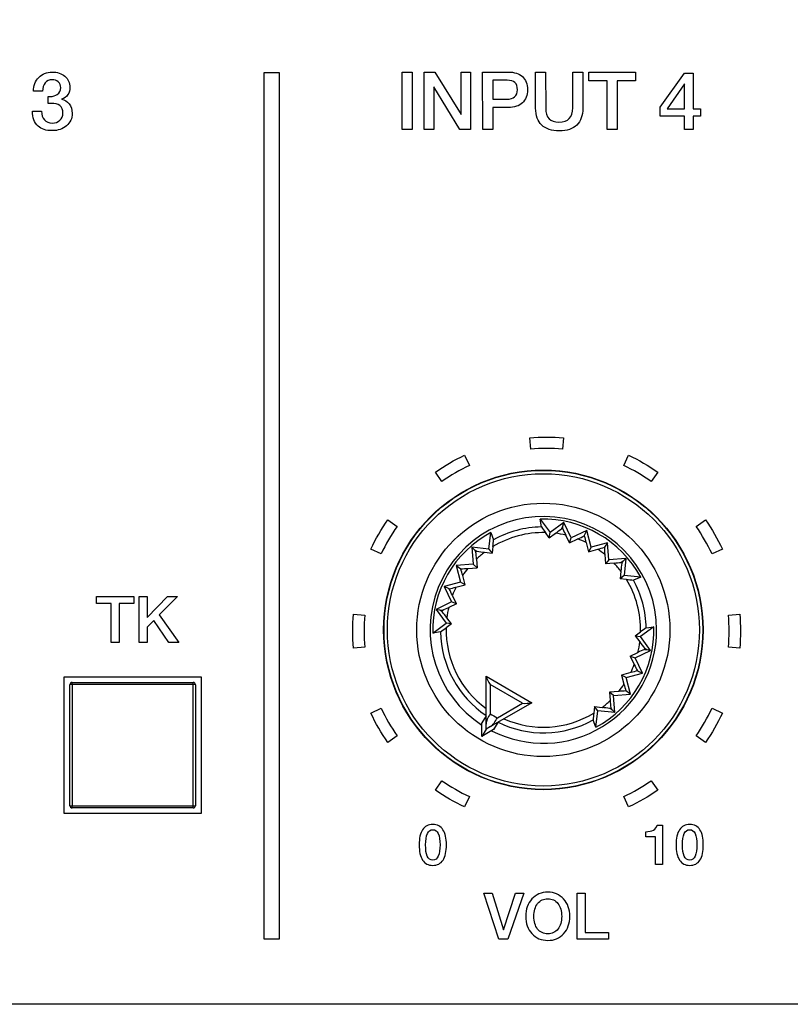
# Model space of a CAD drawing. Units: millimetres. Extents: x 5 to 1169, y 20 to 821.
# Drawn here: x 323 to 357, y 627 to 670 of the extents above; entities that cross this region are included whole.
import ezdxf
from ezdxf.enums import TextEntityAlignment as Align

# ---------------------------------------------------------------- set-up
doc = ezdxf.new("R2010")
doc.units = ezdxf.units.MM
for name, color, linetype in [('Default', 7, 'Continuous'), ('DV1_Default', 7, 'Continuous'), ('Seri', 7, 'Continuous')]:
    doc.layers.add(name, color=color, linetype=linetype)
doc.styles.add('SEACAD_Solid_Edge_ISO', font='txt')
doc.styles.add('SEACAD_Solid_Edge_ISOI', font='seisoi.ttf')
doc.dimstyles.new('UNE', dxfattribs={"dimtxt": 10.5, "dimasz": 10.5, "dimexe": 5.25, "dimexo": 0, "dimgap": 2.625, "dimtad": 1, "dimdec": 1, "dimtxsty": 'SEACAD_Solid_Edge_ISO', "dimblk1": '_SE_FILLED', "dimblk2": '_SE_FILLED', "dimsah": 1, "dimcen": 5.25, "dimadec": 0, "dimazin": 0, "dimtfac": 0.7, "dimtdec": 3, "dimtmove": 0, "dimatfit": 3, "dimfxl": 1, "dimarcsym": 0})

# ---------------------------------------------------------------- blocks, each defined once
blk = doc.blocks.new('SE')
at = {"layer": 'DV1_Default', "color": 7, "linetype": 'Continuous'}
for p, q in [((346.254, 647.941), (346.2, 648.279)), ((346.2, 648.279), (346.631, 647.69)), ((347.236, 648.133), (346.631, 647.69)), ((347.194, 647.86), (347.197, 647.975)), ((347.197, 647.975), (347.236, 648.133)), ((347.56, 647.457), (347.236, 648.133)), ((348.237, 647.781), (347.56, 647.457)), ((348.133, 647.556), (348.237, 647.781)), ((348.431, 647.056), (348.237, 647.781)), ((343.955, 646.973), (344.034, 647.699)), ((344.034, 647.699), (344.156, 647.379)), ((346.596, 647.463), (346.428, 647.693)), ((346.596, 647.463), (346.631, 647.69)), ((346.596, 647.463), (346.866, 647.661)), ((347.484, 647.239), (347.322, 647.579)), ((347.484, 647.239), (347.56, 647.457)), ((347.484, 647.239), (347.851, 647.416)), ((343.209, 647.054), (343.323, 646.937)), ((343.955, 646.973), (343.209, 647.054)), ((343.209, 647.054), (343.267, 646.306)), ((343.323, 646.937), (343.383, 646.839)), ((343.955, 646.973), (344.099, 646.793)), ((344.129, 647.077), (344.099, 646.793)), ((348.208, 647.262), (348.315, 646.857)), ((348.431, 647.056), (348.315, 646.857)), ((348.315, 646.857), (348.72, 646.966)), ((349.155, 647.25), (348.431, 647.056)), ((349.155, 647.25), (349.012, 647.049)), ((349.212, 646.503), (349.155, 647.25)), ((343.412, 646.531), (343.442, 646.156)), ((343.765, 646.83), (344.099, 646.793)), ((349.032, 646.735), (349.062, 646.328)), ((349.212, 646.503), (349.062, 646.328)), ((349.96, 646.56), (349.212, 646.503)), ((349.96, 646.56), (349.843, 646.447)), ((349.96, 646.56), (349.879, 645.815)), ((343.267, 646.306), (342.519, 646.249)), ((342.519, 646.249), (342.721, 646.106)), ((342.519, 646.249), (342.713, 645.524)), ((343.035, 646.126), (343.442, 646.156)), ((343.267, 646.306), (343.442, 646.156)), ((349.438, 646.358), (349.062, 646.328)), ((349.843, 646.447), (349.745, 646.387)), ((342.913, 645.409), (342.803, 645.814)), ((349.737, 646.004), (349.7, 645.671)), ((349.879, 645.815), (349.7, 645.671)), ((349.983, 645.641), (349.7, 645.671)), ((350.605, 645.736), (349.879, 645.815)), ((350.605, 645.736), (350.286, 645.613)), ((342.713, 645.524), (341.989, 645.33)), ((341.989, 645.33), (342.313, 644.654)), ((342.213, 645.227), (341.989, 645.33)), ((342.507, 645.301), (342.913, 645.409)), ((342.913, 645.409), (342.713, 645.524)), ((342.53, 644.578), (342.353, 644.945)), ((342.313, 644.654), (341.637, 644.33)), ((341.637, 644.33), (342.08, 643.725)), ((341.795, 644.29), (341.637, 644.33)), ((342.53, 644.578), (342.191, 644.416)), ((342.53, 644.578), (342.313, 644.654)), ((341.909, 644.287), (341.795, 644.29)), ((342.307, 643.69), (342.108, 643.96)), ((341.491, 643.294), (342.08, 643.725)), ((342.307, 643.69), (342.076, 643.522)), ((342.307, 643.69), (342.08, 643.725)), ((351.185, 643.57), (350.596, 643.138)), ((350.848, 643.516), (351.185, 643.57)), ((341.828, 643.347), (341.491, 643.294)), ((350.369, 643.174), (350.599, 643.342)), ((350.369, 643.174), (350.596, 643.138)), ((350.369, 643.174), (350.568, 642.903)), ((351.039, 642.533), (350.596, 643.138)), ((350.145, 642.286), (350.485, 642.448)), ((350.145, 642.286), (350.363, 642.209)), ((350.145, 642.286), (350.323, 641.918)), ((350.363, 642.209), (351.039, 642.533)), ((350.687, 641.533), (350.363, 642.209)), ((350.766, 642.576), (350.881, 642.573)), ((350.881, 642.573), (351.039, 642.533)), ((325.338, 635.382), (325.338, 641.382)), ((325.338, 641.382), (331.338, 641.382)), ((331.338, 641.382), (331.338, 635.382)), ((343.825, 641.401), (343.825, 641.407)), ((343.825, 641.407), (345.84, 640.243)), ((343.825, 639.308), (343.825, 641.401)), ((350.168, 641.562), (349.763, 641.454)), ((349.763, 641.454), (349.872, 641.049)), ((349.963, 641.339), (349.763, 641.454)), ((349.963, 641.339), (350.687, 641.533)), ((350.157, 640.615), (349.963, 641.339)), ((350.462, 641.636), (350.687, 641.533)), ((325.588, 635.732), (325.588, 641.032)), ((325.688, 641.132), (330.988, 641.132)), ((331.088, 641.032), (331.088, 635.732)), ((349.641, 640.738), (349.234, 640.707)), ((349.234, 640.707), (349.264, 640.332)), ((349.409, 640.557), (349.234, 640.707)), ((349.409, 640.557), (350.157, 640.615)), ((349.467, 639.81), (349.409, 640.557)), ((350.157, 640.615), (349.955, 640.757)), ((345.835, 640.24), (344.023, 639.194)), ((345.84, 640.243), (344.612, 639.534)), ((345.84, 640.243), (345.835, 640.24)), ((348.577, 640.07), (348.547, 639.786)), ((348.721, 639.891), (348.577, 640.07)), ((348.577, 640.07), (348.91, 640.033)), ((349.353, 639.927), (349.293, 640.024)), ((343.825, 639.672), (343.645, 639.359)), ((348.642, 639.165), (348.721, 639.891)), ((349.467, 639.81), (348.721, 639.891)), ((349.467, 639.81), (349.353, 639.927)), ((343.645, 638.767), (343.645, 639.359)), ((343.825, 639.08), (343.825, 639.308)), ((344.023, 639.194), (343.825, 639.08)), ((344.338, 639.376), (344.157, 639.063)), ((344.338, 639.376), (344.163, 639.073)), ((348.642, 639.165), (348.52, 639.484)), ((343.825, 639.08), (343.645, 638.767)), ((344.157, 639.063), (343.645, 638.767)), ((343.825, 639.08), (343.825, 639.08)), ((343.825, 639.08), (343.825, 639.08)), ((331.338, 635.382), (325.338, 635.382)), ((330.988, 635.632), (325.688, 635.632)), ((582.935, 627.032), (104.335, 627.032))]:
    blk.add_line(p, q, dxfattribs=at)
at = {"layer": 'DV1_Default', "color": 7}
for p, q in [((347.142, 647.87), (347.194, 647.86)), ((343.383, 646.839), (343.423, 646.873)), ((349.745, 646.387), (349.78, 646.347)), ((341.9, 644.236), (341.909, 644.287)), ((350.776, 642.628), (350.766, 642.576)), ((325.688, 641.042), (325.688, 641.132)), ((330.988, 641.042), (325.688, 641.042)), ((325.688, 641.042), (325.688, 635.722)), ((330.988, 641.042), (330.988, 641.132)), ((330.988, 635.722), (330.988, 641.042)), ((345.431, 640.217), (344.007, 641.039)), ((344.007, 641.039), (344.007, 639.757)), ((344.321, 639.576), (345.431, 640.217)), ((349.253, 639.99), (349.293, 640.024)), ((325.688, 635.722), (330.988, 635.722)), ((325.688, 635.632), (325.688, 635.722)), ((330.988, 635.632), (330.988, 635.722))]:
    blk.add_line(p, q, dxfattribs=at)
at = {"layer": 'DV1_Default', "color": 7, "linetype": 'Continuous'}
blk.add_circle((346.338, 643.432), 7, dxfattribs=at)
at = {"layer": 'DV1_Default', "color": 7}
for radius in [6.985, 6.839, 5.55]:
    blk.add_circle((346.338, 643.432), radius, dxfattribs=at)
for centre, radius, start, end in [((346.338, 643.432), 4.966, 0, 237.1604), ((346.338, 643.432), 4.51, 91.072, 118.928), ((346.338, 643.432), 4.263, 88.788, 121.212), ((346.338, 643.432), 4.263, 76.6516, 82.879), ((346.338, 643.432), 4.263, 63.9813, 69.2025), ((346.338, 643.432), 4.263, 50.7975, 56.0187), ((346.338, 643.432), 4.263, 127.121, 133.3484), ((346.338, 643.432), 4.263, 140.7975, 146.0187), ((346.338, 643.432), 4.263, 37.121, 43.3484), ((346.338, 643.432), 4.263, 358.788, 31.212), ((346.338, 643.432), 4.51, 1.072, 28.928), ((346.338, 643.432), 4.263, 153.9819, 159.2025), ((346.338, 643.432), 4.263, 166.6518, 172.879), ((346.338, 643.432), 4.263, 178.7883, 233.8828), ((346.338, 643.432), 4.51, 181.072, 236.1492), ((346.338, 643.432), 4.966, 242.8396, 0), ((346.338, 643.432), 4.263, 346.6516, 352.879), ((346.338, 643.432), 4.263, 333.9813, 339.2025), ((346.338, 643.432), 4.263, 320.7978, 326.019), ((346.338, 643.432), 4.263, 307.1213, 313.3484), ((346.833, 644.289), 5.341, 238.0574, 241.9426), ((346.338, 643.432), 4.263, 246.1169, 301.212), ((346.338, 643.432), 4.51, 243.8508, 298.928)]:
    blk.add_arc(centre, radius, start, end, dxfattribs=at)
at = {"layer": 'DV1_Default', "color": 7, "linetype": 'Continuous'}
for centre, radius, start, end in [((346.338, 643.432), 4.849, 28.3715, 91.6285), ((350.374, 650.655), 4.934, 213.3638, 216.8873), ((343.032, 653.009), 6.581, 305.639, 308.6477), ((351.944, 649.86), 5.155, 202.8273, 206.264), ((346.338, 643.432), 4.849, 118.3715, 181.6285), ((339.231, 647.669), 4.934, 353.1127, 356.6362), ((343.717, 656.109), 9.626, 295.4344, 297.3076), ((356.826, 649.599), 8.93, 193.227, 195.1732), ((346.433, 655.606), 8.937, 284.8276, 286.7722), ((358.632, 647.501), 9.631, 182.6929, 184.5651), ((338.268, 646.196), 5.155, 3.736, 7.1727), ((344.411, 653.371), 6.572, 261.3504, 264.3629), ((342.268, 655.726), 9.631, 272.6929, 274.5651), ((334.164, 643.527), 8.937, 14.8276, 16.7722), ((349.102, 651.501), 5.155, 273.736, 277.1727), ((356.277, 645.359), 6.572, 171.3504, 174.3629), ((350.575, 650.539), 4.934, 263.1127, 266.6362), ((340.171, 653.918), 8.928, 283.2268, 285.173), ((333.66, 640.811), 9.626, 25.4344, 27.3076), ((339.91, 649.038), 5.154, 292.8271, 296.264), ((336.76, 640.126), 6.581, 35.639, 38.6477), ((339.115, 647.467), 4.933, 303.3636, 306.8873), ((346.338, 643.432), 4.849, 298.3715, 1.6285), ((353.561, 639.396), 4.934, 123.3638, 126.8873), ((355.916, 646.738), 6.581, 215.639, 218.6477), ((352.766, 637.825), 5.155, 112.8273, 116.264), ((359.016, 646.052), 9.626, 205.4344, 207.3076), ((345.628, 642.081), 1.927, 200.6753, 212.728), ((352.506, 632.943), 8.93, 103.227, 105.1732), ((325.688, 641.032), 0.1, 90, 180), ((330.988, 641.032), 0.1, 0, 90), ((358.513, 643.337), 8.938, 194.8275, 196.7722), ((350.407, 631.143), 9.625, 92.6924, 94.5655), ((345.523, 642.141), 1.927, 267.272, 279.3247), ((348.265, 633.493), 6.571, 81.3503, 84.3629), ((354.395, 640.667), 5.142, 183.732, 187.1768), ((353.446, 639.194), 4.935, 173.1131, 176.6356), ((325.688, 635.732), 0.1, 180, 270), ((330.988, 635.732), 0.1, 270, 0)]:
    blk.add_arc(centre, radius, start, end, dxfattribs=at)
for centre, major_axis, ratio, start_param, end_param in [((348.89, 657.216), (-7.097, -16.617), 0.133106, 1.031351, 1.038928), ((337.075, 654.195), (14.679, -10.994), 0.130889, -1.035687, -1.028207), ((357.102, 652.694), (-10.994, -14.679), 0.130889, -1.035688, -1.028208), ((332.553, 645.983), (16.617, -7.097), 0.133106, 1.031351, 1.038928), ((360.122, 640.88), (-16.617, 7.097), 0.133106, 1.031351, 1.038928), ((355.601, 632.668), (-14.679, 10.994), 0.130889, -1.035688, -1.028208)]:
    blk.add_ellipse(centre, major_axis=major_axis, ratio=ratio, start_param=start_param, end_param=end_param, dxfattribs=at)
at = {"layer": 'DV1_Default', "color": 7}
for centre, start_param, end_param in [((325.688, 641.032), 1.570796, 3.141593), ((330.988, 641.032), 0, 1.570796), ((325.688, 635.732), 3.141593, 4.712389), ((330.988, 635.732), 4.712389, 6.283185)]:
    blk.add_ellipse(centre, major_axis=(0.1, 0), ratio=0.098332, start_param=start_param, end_param=end_param, dxfattribs=at)
at = {"layer": 'DV1_Default', "color": 7, "linetype": 'Continuous'}
for points in [[(344.007, 639.757), (343.961, 639.676), (343.916, 639.597), (343.848, 639.447), (343.825, 639.376), (343.825, 639.308)], [(344.023, 639.194), (344.081, 639.228), (344.132, 639.283), (344.228, 639.416), (344.274, 639.496), (344.321, 639.576)]]:
    blk.add_open_spline(points, degree=3, knots=[0, 0, 0, 0, 0.5, 0.5, 1, 1, 1, 1], dxfattribs=at)
blk = doc.blocks.new('DMBLK14')
at = {"layer": 'Default', "linetype": 'Continuous'}
for points in [[(112.835, 702.774), (102.335, 701.024), (112.835, 699.274)], [(574.435, 702.774), (574.435, 699.274), (584.935, 701.024)]]:
    blk.add_hatch(color=7, dxfattribs=at).paths.add_polyline_path(points)
at = {"layer": 'Default', "color": 7, "linetype": 'Continuous'}
for p, q in [((102.335, 669.032), (102.335, 706.274)), ((584.935, 649.032), (584.935, 706.274)), ((102.335, 701.024), (584.935, 701.024))]:
    blk.add_line(p, q, dxfattribs=at)
at = {"layer": 'Default', "color": 7, "linetype": 'Continuous', "style": 'SEACAD_Solid_Edge_ISOI'}
blk.add_text('482,6', height=10.5, dxfattribs=at).set_placement((329.794, 714.149), align=Align.TOP_LEFT)
blk = doc.blocks.new('_SE_FILLED')
at = {"color": 0}
blk.add_line((0, 0), (-1, 0), dxfattribs=at)
blk.add_solid([(0, 0), (-1, -0.1665), (-1, 0.1665), (0, 0)], dxfattribs=at)

msp = doc.modelspace()

# ---------------------------------------------------------------- linework, layer by layer
at = {"layer": 'Seri', "color": 7, "linetype": 'Continuous'}
for points, knots in [([(323.986, 667.027), (323.986, 667.271), (324.062, 667.472), (324.215, 667.63), (324.368, 667.788), (324.564, 667.866), (324.804, 667.866), (325.032, 667.866), (325.219, 667.804), (325.365, 667.679), (325.511, 667.555), (325.584, 667.394), (325.584, 667.196), (325.584, 667.069), (325.556, 666.963), (325.499, 666.879), (325.436, 666.785), (325.343, 666.716), (325.22, 666.674), (325.352, 666.653), (325.462, 666.587), (325.55, 666.476), (325.638, 666.366), (325.683, 666.225), (325.683, 666.053), (325.683, 665.832), (325.6, 665.651), (325.436, 665.51), (325.271, 665.369), (325.062, 665.298), (324.808, 665.298), (324.542, 665.298), (324.335, 665.365), (324.187, 665.499), (324.022, 665.647), (323.94, 665.867), (323.94, 666.159)], [0, 0, 0, 0, 0.0833333, 0.0833333, 0.0833333, 0.1666667, 0.1666667, 0.1666667, 0.25, 0.25, 0.25, 0.3333333, 0.3333333, 0.3333333, 0.4166667, 0.4166667, 0.4166667, 0.5, 0.5, 0.5, 0.5833333, 0.5833333, 0.5833333, 0.6666667, 0.6666667, 0.6666667, 0.75, 0.75, 0.75, 0.8333333, 0.8333333, 0.8333333, 0.9166667, 0.9166667, 0.9166667, 1, 1, 1, 1]), ([(344.805, 667.866), (345.068, 667.866), (345.273, 667.799), (345.42, 667.664), (345.567, 667.528), (345.641, 667.338), (345.641, 667.094), (345.641, 666.842), (345.568, 666.649), (345.422, 666.515), (345.276, 666.381), (345.067, 666.314), (344.794, 666.314)], [0, 0, 0, 0, 0.25, 0.25, 0.25, 0.5, 0.5, 0.5, 0.75, 0.75, 0.75, 1, 1, 1, 1]), ([(324.705, 666.794), (324.839, 666.794), (324.949, 666.825), (325.033, 666.886), (325.132, 666.956), (325.182, 667.055), (325.182, 667.182), (325.182, 667.281), (325.146, 667.364), (325.074, 667.431), (325.002, 667.498), (324.913, 667.531), (324.808, 667.531), (324.674, 667.531), (324.57, 667.485), (324.497, 667.394), (324.424, 667.302), (324.388, 667.18), (324.388, 667.027)], [0, 0, 0, 0, 0.166667, 0.166667, 0.166667, 0.333333, 0.333333, 0.333333, 0.5, 0.5, 0.5, 0.666667, 0.666667, 0.666667, 0.833333, 0.833333, 0.833333, 1, 1, 1, 1]), ([(344.745, 666.674), (344.886, 666.674), (344.998, 666.71), (345.08, 666.783), (345.162, 666.856), (345.203, 666.957), (345.203, 667.087), (345.203, 667.23), (345.166, 667.336), (345.092, 667.404), (345.018, 667.472), (344.905, 667.507), (344.752, 667.507)], [0, 0, 0, 0, 0.25, 0.25, 0.25, 0.5, 0.5, 0.5, 0.75, 0.75, 0.75, 1, 1, 1, 1]), ([(324.342, 666.159), (324.342, 665.987), (324.383, 665.857), (324.465, 665.767), (324.548, 665.678), (324.661, 665.633), (324.804, 665.633), (324.945, 665.633), (325.06, 665.673), (325.148, 665.751), (325.236, 665.83), (325.28, 665.934), (325.28, 666.064), (325.28, 666.217), (325.235, 666.327), (325.143, 666.394), (325.051, 666.461), (324.923, 666.494), (324.758, 666.494)], [0, 0, 0, 0, 0.166667, 0.166667, 0.166667, 0.333333, 0.333333, 0.333333, 0.5, 0.5, 0.5, 0.666667, 0.666667, 0.666667, 0.833333, 0.833333, 0.833333, 1, 1, 1, 1]), ([(348.068, 666.279), (348.068, 665.961), (347.98, 665.717), (347.803, 665.545), (347.627, 665.373), (347.374, 665.288), (347.045, 665.288), (346.704, 665.288), (346.444, 665.372), (346.267, 665.54), (346.089, 665.708), (346.001, 665.956), (346.001, 666.282)], [0, 0, 0, 0, 0.25, 0.25, 0.25, 0.5, 0.5, 0.5, 0.75, 0.75, 0.75, 1, 1, 1, 1]), ([(346.442, 666.286), (346.442, 665.874), (346.636, 665.669), (347.024, 665.669), (347.426, 665.669), (347.627, 665.877), (347.627, 666.293)], [0, 0, 0, 0, 0.5, 0.5, 0.5, 1, 1, 1, 1]), ([(342.088, 634.016), (342.088, 633.726), (342.039, 633.504), (341.94, 633.349), (341.841, 633.194), (341.692, 633.117), (341.491, 633.117), (341.293, 633.117), (341.144, 633.194), (341.044, 633.35), (340.943, 633.506), (340.893, 633.727), (340.893, 634.016), (340.893, 634.304), (340.943, 634.525), (341.044, 634.681), (341.144, 634.837), (341.294, 634.914), (341.493, 634.914), (341.691, 634.914), (341.839, 634.836), (341.939, 634.68), (342.039, 634.523), (342.088, 634.302), (342.088, 634.016)], [0, 0, 0, 0, 0.125, 0.125, 0.125, 0.25, 0.25, 0.25, 0.375, 0.375, 0.375, 0.5, 0.5, 0.5, 0.625, 0.625, 0.625, 0.75, 0.75, 0.75, 0.875, 0.875, 0.875, 1, 1, 1, 1]), ([(350.825, 634.593), (350.963, 634.593), (351.076, 634.618), (351.164, 634.666), (351.252, 634.715), (351.307, 634.786), (351.329, 634.88)], [0, 0, 0, 0, 0.5, 0.5, 0.5, 1, 1, 1, 1]), ([(353.351, 634.016), (353.351, 633.726), (353.302, 633.504), (353.203, 633.349), (353.104, 633.194), (352.954, 633.117), (352.753, 633.117), (352.556, 633.117), (352.407, 633.194), (352.306, 633.35), (352.206, 633.506), (352.156, 633.727), (352.156, 634.016), (352.156, 634.304), (352.206, 634.525), (352.306, 634.681), (352.407, 634.837), (352.557, 634.914), (352.756, 634.914), (352.953, 634.914), (353.102, 634.836), (353.202, 634.68), (353.301, 634.523), (353.351, 634.302), (353.351, 634.016)], [0, 0, 0, 0, 0.125, 0.125, 0.125, 0.25, 0.25, 0.25, 0.375, 0.375, 0.375, 0.5, 0.5, 0.5, 0.625, 0.625, 0.625, 0.75, 0.75, 0.75, 0.875, 0.875, 0.875, 1, 1, 1, 1]), ([(341.809, 634.016), (341.809, 634.23), (341.784, 634.394), (341.733, 634.508), (341.682, 634.623), (341.601, 634.68), (341.491, 634.68), (341.384, 634.68), (341.304, 634.622), (341.253, 634.507), (341.201, 634.392), (341.175, 634.228), (341.175, 634.016), (341.175, 633.802), (341.2, 633.637), (341.251, 633.523), (341.302, 633.408), (341.383, 633.351), (341.493, 633.351), (341.6, 633.351), (341.68, 633.409), (341.732, 633.524), (341.783, 633.639), (341.809, 633.803), (341.809, 634.016)], [0, 0, 0, 0, 0.125, 0.125, 0.125, 0.25, 0.25, 0.25, 0.375, 0.375, 0.375, 0.5, 0.5, 0.5, 0.625, 0.625, 0.625, 0.75, 0.75, 0.75, 0.875, 0.875, 0.875, 1, 1, 1, 1]), ([(353.072, 634.016), (353.072, 634.23), (353.046, 634.394), (352.995, 634.508), (352.944, 634.623), (352.864, 634.68), (352.753, 634.68), (352.646, 634.68), (352.567, 634.622), (352.515, 634.507), (352.463, 634.392), (352.437, 634.228), (352.437, 634.016), (352.437, 633.802), (352.463, 633.637), (352.514, 633.523), (352.565, 633.408), (352.646, 633.351), (352.756, 633.351), (352.863, 633.351), (352.942, 633.409), (352.994, 633.524), (353.046, 633.639), (353.072, 633.803), (353.072, 634.016)], [0, 0, 0, 0, 0.125, 0.125, 0.125, 0.25, 0.25, 0.25, 0.375, 0.375, 0.375, 0.5, 0.5, 0.5, 0.625, 0.625, 0.625, 0.75, 0.75, 0.75, 0.875, 0.875, 0.875, 1, 1, 1, 1]), ([(347.498, 630.885), (347.498, 630.575), (347.408, 630.322), (347.228, 630.125), (347.049, 629.928), (346.817, 629.83), (346.533, 629.83), (346.25, 629.83), (346.019, 629.929), (345.838, 630.126), (345.658, 630.324), (345.567, 630.577), (345.567, 630.885), (345.567, 631.194), (345.658, 631.447), (345.838, 631.645), (346.019, 631.842), (346.25, 631.941), (346.533, 631.941), (346.815, 631.941), (347.046, 631.842), (347.227, 631.645), (347.407, 631.447), (347.498, 631.194), (347.498, 630.885)], [0, 0, 0, 0, 0.125, 0.125, 0.125, 0.25, 0.25, 0.25, 0.375, 0.375, 0.375, 0.5, 0.5, 0.5, 0.625, 0.625, 0.625, 0.75, 0.75, 0.75, 0.875, 0.875, 0.875, 1, 1, 1, 1]), ([(347.142, 630.885), (347.142, 631.121), (347.088, 631.307), (346.98, 631.446), (346.872, 631.584), (346.723, 631.653), (346.533, 631.653), (346.346, 631.653), (346.198, 631.584), (346.088, 631.446), (345.978, 631.307), (345.923, 631.121), (345.923, 630.885), (345.923, 630.652), (345.978, 630.466), (346.087, 630.327), (346.196, 630.187), (346.344, 630.118), (346.533, 630.118), (346.723, 630.118), (346.872, 630.187), (346.98, 630.325), (347.088, 630.464), (347.142, 630.65), (347.142, 630.885)], [0, 0, 0, 0, 0.125, 0.125, 0.125, 0.25, 0.25, 0.25, 0.375, 0.375, 0.375, 0.5, 0.5, 0.5, 0.625, 0.625, 0.625, 0.75, 0.75, 0.75, 0.875, 0.875, 0.875, 1, 1, 1, 1])]:
    msp.add_open_spline(points, degree=3, knots=knots, dxfattribs=at)
for points in [[(334.105, 629.878), (334.105, 629.878), (334.105, 667.848), (334.105, 667.848)], [(334.105, 667.848), (334.105, 667.848), (334.755, 667.848), (334.755, 667.848)], [(334.755, 667.848), (334.755, 667.848), (334.755, 629.878), (334.755, 629.878)], [(340.151, 665.348), (340.151, 665.348), (340.148, 667.866), (340.148, 667.866)], [(340.148, 667.866), (340.148, 667.866), (340.589, 667.866), (340.589, 667.866)], [(340.589, 667.866), (340.589, 667.866), (340.592, 665.348), (340.592, 665.348)], [(341.111, 667.866), (341.111, 667.866), (341.577, 667.867), (341.577, 667.867)], [(341.115, 665.348), (341.115, 665.348), (341.111, 667.866), (341.111, 667.866)], [(341.577, 667.867), (341.577, 667.867), (342.73, 666.008), (342.73, 666.008)], [(342.73, 666.008), (342.73, 666.008), (342.73, 667.866), (342.73, 667.866)], [(342.73, 667.866), (342.73, 667.866), (343.147, 667.866), (343.147, 667.866)], [(343.147, 667.866), (343.147, 667.866), (343.15, 665.348), (343.15, 665.348)], [(343.679, 665.348), (343.679, 665.348), (343.676, 667.866), (343.676, 667.866)], [(343.676, 667.866), (343.676, 667.866), (344.805, 667.866), (344.805, 667.866)], [(346.001, 666.282), (346.001, 666.282), (346.001, 667.866), (346.001, 667.866)], [(346.001, 667.866), (346.001, 667.866), (346.438, 667.866), (346.438, 667.866)], [(346.438, 667.866), (346.438, 667.866), (346.442, 666.286), (346.442, 666.286)], [(347.627, 666.293), (347.627, 666.293), (347.627, 667.866), (347.627, 667.866)], [(347.627, 667.866), (347.627, 667.866), (348.064, 667.866), (348.064, 667.866)], [(348.064, 667.866), (348.064, 667.866), (348.068, 666.279), (348.068, 666.279)], [(348.336, 667.485), (348.336, 667.485), (348.336, 667.866), (348.336, 667.866)], [(348.336, 667.866), (348.336, 667.866), (350.375, 667.866), (350.375, 667.866)], [(350.375, 667.866), (350.375, 667.866), (350.375, 667.485), (350.375, 667.485)], [(351.465, 666.332), (351.465, 666.332), (352.523, 667.817), (352.523, 667.817)], [(352.523, 667.817), (352.523, 667.817), (352.904, 667.817), (352.904, 667.817)], [(352.904, 667.817), (352.904, 667.817), (352.904, 666.251), (352.904, 666.251)], [(342.684, 665.348), (342.684, 665.348), (341.531, 667.214), (341.531, 667.214)], [(341.531, 667.214), (341.531, 667.214), (341.531, 665.348), (341.531, 665.348)], [(344.752, 667.507), (344.752, 667.507), (344.117, 667.507), (344.117, 667.507)], [(344.117, 667.507), (344.117, 667.507), (344.117, 666.674), (344.117, 666.674)], [(349.137, 667.485), (349.137, 667.485), (348.336, 667.485), (348.336, 667.485)], [(349.14, 665.348), (349.14, 665.348), (349.137, 667.485), (349.137, 667.485)], [(350.375, 667.485), (350.375, 667.485), (349.574, 667.485), (349.574, 667.485)], [(349.574, 667.485), (349.574, 667.485), (349.574, 665.348), (349.574, 665.348)], [(352.523, 667.348), (352.523, 667.348), (351.772, 666.251), (351.772, 666.251)], [(352.523, 666.251), (352.523, 666.251), (352.523, 667.348), (352.523, 667.348)], [(324.388, 667.027), (324.388, 667.027), (323.986, 667.027), (323.986, 667.027)], [(324.635, 666.494), (324.635, 666.494), (324.635, 666.794), (324.635, 666.794)], [(324.635, 666.794), (324.635, 666.794), (324.705, 666.794), (324.705, 666.794)], [(324.758, 666.494), (324.758, 666.494), (324.635, 666.494), (324.635, 666.494)], [(344.117, 666.674), (344.117, 666.674), (344.745, 666.674), (344.745, 666.674)], [(344.117, 666.314), (344.117, 666.314), (344.117, 665.348), (344.117, 665.348)], [(344.794, 666.314), (344.794, 666.314), (344.117, 666.314), (344.117, 666.314)], [(351.465, 665.933), (351.465, 665.933), (351.465, 666.332), (351.465, 666.332)], [(323.94, 666.159), (323.94, 666.159), (324.342, 666.159), (324.342, 666.159)], [(352.523, 665.933), (352.523, 665.933), (351.465, 665.933), (351.465, 665.933)], [(351.772, 666.251), (351.772, 666.251), (352.523, 666.251), (352.523, 666.251)], [(352.523, 665.348), (352.523, 665.348), (352.523, 665.933), (352.523, 665.933)], [(352.904, 666.251), (352.904, 666.251), (353.222, 666.251), (353.222, 666.251)], [(353.222, 665.933), (353.222, 665.933), (352.904, 665.933), (352.904, 665.933)], [(352.904, 665.933), (352.904, 665.933), (352.904, 665.348), (352.904, 665.348)], [(353.222, 666.251), (353.222, 666.251), (353.222, 665.933), (353.222, 665.933)], [(340.592, 665.348), (340.592, 665.348), (340.151, 665.348), (340.151, 665.348)], [(341.531, 665.348), (341.531, 665.348), (341.115, 665.348), (341.115, 665.348)], [(343.15, 665.348), (343.15, 665.348), (342.684, 665.348), (342.684, 665.348)], [(344.117, 665.348), (344.117, 665.348), (343.679, 665.348), (343.679, 665.348)], [(349.574, 665.348), (349.574, 665.348), (349.14, 665.348), (349.14, 665.348)], [(352.904, 665.348), (352.904, 665.348), (352.523, 665.348), (352.523, 665.348)], [(345.739, 651.845), (346.232, 651.889), (346.728, 651.889), (347.221, 651.845)], [(345.783, 651.347), (345.783, 651.347), (345.739, 651.845), (345.739, 651.845)], [(347.221, 651.845), (347.221, 651.845), (347.178, 651.347), (347.178, 651.347)], [(347.178, 651.347), (346.714, 651.388), (346.247, 651.388), (345.783, 651.347)], [(341.605, 650.341), (342.01, 650.625), (342.44, 650.872), (342.888, 651.082)], [(342.888, 651.082), (342.888, 651.082), (343.099, 650.628), (343.099, 650.628)], [(349.861, 650.628), (349.861, 650.628), (350.073, 651.082), (350.073, 651.082)], [(350.073, 651.082), (350.521, 650.872), (350.95, 650.625), (351.356, 650.341)], [(343.099, 650.628), (342.677, 650.432), (342.273, 650.198), (341.892, 649.931)], [(351.069, 649.931), (350.687, 650.198), (350.283, 650.432), (349.861, 650.628)], [(341.892, 649.931), (341.892, 649.931), (341.605, 650.341), (341.605, 650.341)], [(351.356, 650.341), (351.356, 650.341), (351.069, 649.931), (351.069, 649.931)], [(338.777, 646.97), (338.986, 647.419), (339.234, 647.848), (339.518, 648.253)], [(339.518, 648.253), (339.518, 648.253), (339.927, 647.967), (339.927, 647.967)], [(353.034, 647.967), (353.034, 647.967), (353.443, 648.253), (353.443, 648.253)], [(353.443, 648.253), (353.727, 647.848), (353.975, 647.419), (354.184, 646.97)], [(339.927, 647.967), (339.66, 647.585), (339.427, 647.181), (339.23, 646.759)], [(353.731, 646.759), (353.534, 647.181), (353.301, 647.585), (353.034, 647.967)], [(339.23, 646.759), (339.23, 646.759), (338.777, 646.97), (338.777, 646.97)], [(354.184, 646.97), (354.184, 646.97), (353.731, 646.759), (353.731, 646.759)], [(326.75, 644.588), (326.75, 644.588), (326.75, 644.893), (326.75, 644.893)], [(326.75, 644.893), (326.75, 644.893), (328.381, 644.893), (328.381, 644.893)], [(328.381, 644.893), (328.381, 644.893), (328.381, 644.588), (328.381, 644.588)], [(328.618, 642.878), (328.618, 642.878), (328.615, 644.893), (328.615, 644.893)], [(328.615, 644.893), (328.615, 644.893), (328.965, 644.893), (328.965, 644.893)], [(328.965, 644.893), (328.965, 644.893), (328.968, 643.976), (328.968, 643.976)], [(328.968, 643.976), (328.968, 643.976), (329.865, 644.893), (329.865, 644.893)], [(330.3, 644.893), (330.3, 644.893), (329.495, 644.09), (329.495, 644.09)], [(329.865, 644.893), (329.865, 644.893), (330.3, 644.893), (330.3, 644.893)], [(327.39, 644.588), (327.39, 644.588), (326.75, 644.588), (326.75, 644.588)], [(327.393, 642.878), (327.393, 642.878), (327.39, 644.588), (327.39, 644.588)], [(328.381, 644.588), (328.381, 644.588), (327.74, 644.588), (327.74, 644.588)], [(327.74, 644.588), (327.74, 644.588), (327.74, 642.878), (327.74, 642.878)], [(329.495, 644.09), (329.495, 644.09), (330.354, 642.878), (330.354, 642.878)], [(338.013, 642.637), (337.97, 643.13), (337.97, 643.626), (338.013, 644.119)], [(338.013, 644.119), (338.013, 644.119), (338.511, 644.075), (338.511, 644.075)], [(338.511, 644.075), (338.47, 643.611), (338.47, 643.145), (338.511, 642.681)], [(354.45, 644.075), (354.45, 644.075), (354.948, 644.119), (354.948, 644.119)], [(354.45, 642.681), (354.49, 643.145), (354.49, 643.611), (354.45, 644.075)], [(354.948, 644.119), (354.991, 643.626), (354.991, 643.13), (354.948, 642.637)], [(329.256, 643.84), (329.256, 643.84), (328.968, 643.554), (328.968, 643.554)], [(328.968, 643.554), (328.968, 643.554), (328.968, 642.878), (328.968, 642.878)], [(329.916, 642.878), (329.916, 642.878), (329.256, 643.84), (329.256, 643.84)], [(327.74, 642.878), (327.74, 642.878), (327.393, 642.878), (327.393, 642.878)], [(328.968, 642.878), (328.968, 642.878), (328.618, 642.878), (328.618, 642.878)], [(330.354, 642.878), (330.354, 642.878), (329.916, 642.878), (329.916, 642.878)], [(338.511, 642.681), (338.511, 642.681), (338.013, 642.637), (338.013, 642.637)], [(354.948, 642.637), (354.948, 642.637), (354.45, 642.681), (354.45, 642.681)], [(338.777, 639.786), (338.777, 639.786), (339.23, 639.997), (339.23, 639.997)], [(339.518, 638.503), (339.234, 638.908), (338.986, 639.337), (338.777, 639.786)], [(339.23, 639.997), (339.427, 639.575), (339.66, 639.171), (339.927, 638.789)], [(353.034, 638.789), (353.301, 639.171), (353.534, 639.575), (353.731, 639.997)], [(354.184, 639.786), (353.975, 639.337), (353.727, 638.908), (353.443, 638.503)], [(353.731, 639.997), (353.731, 639.997), (354.184, 639.786), (354.184, 639.786)], [(339.927, 638.789), (339.927, 638.789), (339.518, 638.503), (339.518, 638.503)], [(353.443, 638.503), (353.443, 638.503), (353.034, 638.789), (353.034, 638.789)], [(341.605, 636.415), (341.605, 636.415), (341.892, 636.825), (341.892, 636.825)], [(341.892, 636.825), (342.273, 636.558), (342.677, 636.324), (343.099, 636.127)], [(349.861, 636.127), (350.283, 636.324), (350.687, 636.558), (351.069, 636.825)], [(351.069, 636.825), (351.069, 636.825), (351.356, 636.415), (351.356, 636.415)], [(342.888, 635.674), (342.44, 635.883), (342.01, 636.131), (341.605, 636.415)], [(343.099, 636.127), (343.099, 636.127), (342.888, 635.674), (342.888, 635.674)], [(350.073, 635.674), (350.073, 635.674), (349.861, 636.127), (349.861, 636.127)], [(351.356, 636.415), (350.95, 636.131), (350.521, 635.883), (350.073, 635.674)], [(351.329, 634.88), (351.329, 634.88), (351.556, 634.88), (351.556, 634.88)], [(351.556, 634.88), (351.556, 634.88), (351.556, 633.151), (351.556, 633.151)], [(350.825, 634.371), (350.825, 634.371), (350.825, 634.593), (350.825, 634.593)], [(351.25, 634.371), (351.25, 634.371), (350.825, 634.371), (350.825, 634.371)], [(351.247, 633.151), (351.247, 633.151), (351.25, 634.371), (351.25, 634.371)], [(351.556, 633.151), (351.556, 633.151), (351.247, 633.151), (351.247, 633.151)], [(344.393, 629.878), (344.393, 629.878), (343.722, 631.893), (343.722, 631.893)], [(343.722, 631.893), (343.722, 631.893), (344.089, 631.893), (344.089, 631.893)], [(344.089, 631.893), (344.089, 631.893), (344.597, 630.29), (344.597, 630.29)], [(344.597, 630.29), (344.597, 630.29), (345.116, 631.893), (345.116, 631.893)], [(345.48, 631.893), (345.48, 631.893), (344.786, 629.878), (344.786, 629.878)], [(345.116, 631.893), (345.116, 631.893), (345.48, 631.893), (345.48, 631.893)], [(347.822, 629.878), (347.822, 629.878), (347.82, 631.893), (347.82, 631.893)], [(347.82, 631.893), (347.82, 631.893), (348.169, 631.893), (348.169, 631.893)], [(348.169, 631.893), (348.169, 631.893), (348.172, 630.183), (348.172, 630.183)], [(348.172, 630.183), (348.172, 630.183), (349.197, 630.183), (349.197, 630.183)], [(349.197, 630.183), (349.197, 630.183), (349.197, 629.878), (349.197, 629.878)], [(334.755, 629.878), (334.755, 629.878), (334.105, 629.878), (334.105, 629.878)], [(344.786, 629.878), (344.786, 629.878), (344.393, 629.878), (344.393, 629.878)], [(349.197, 629.878), (349.197, 629.878), (347.822, 629.878), (347.822, 629.878)]]:
    msp.add_open_spline(points, degree=3, dxfattribs=at)

# ---------------------------------------------------------------- block references
at = {"layer": 'Default'}
msp.add_blockref('SE', (0, 0), dxfattribs=at)

# ---------------------------------------------------------------- dimensions: what is measured, and where the dimension line sits
at = {"layer": 'Default', "color": 7, "linetype": 'Continuous'}
dim = msp.add_linear_dim(base=(584.935, 701.024), p1=(102.335, 629.032), p2=(584.935, 649.032), text='\\A1;<>', dimstyle='UNE', dxfattribs=at)
dim.commit()
dim.dimension.update_dxf_attribs({"geometry": 'DMBLK14', "text_midpoint": (343.635, 701.024), "dimtype": 160})

doc.saveas('drawing.dxf')
